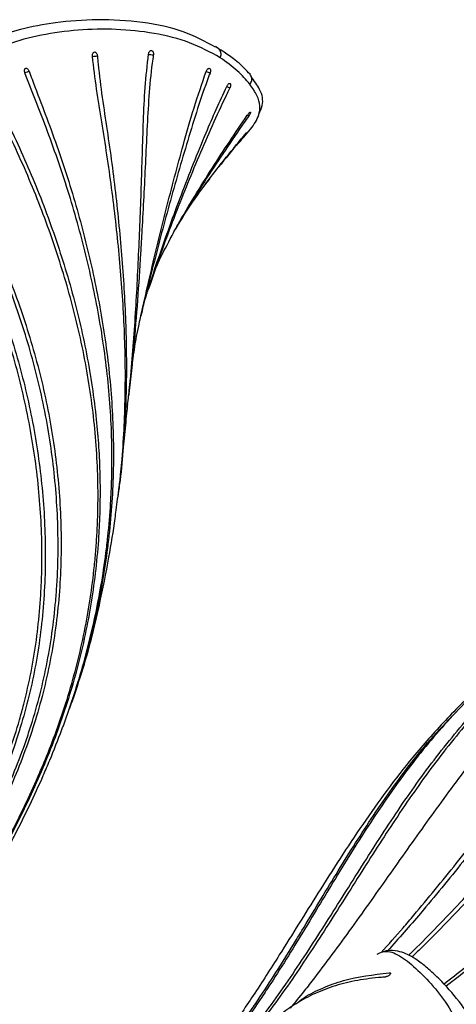
# Model space of a CAD drawing. Units: millimetres. Extents: x 15 to 415, y 5 to 292.
# Drawn here: x 134 to 143, y 89 to 110 of the extents above; entities that cross this region are included whole.
import ezdxf

# ---------------------------------------------------------------- set-up
doc = ezdxf.new("R2010")
doc.units = ezdxf.units.MM

msp = doc.modelspace()

# ---------------------------------------------------------------- linework, layer by layer
at = {"color": 8, "linetype": 'Continuous', "lineweight": 25}
msp.add_line((138.3778, 107.6568), (138.3721, 107.6614), dxfattribs=at)
at = {"color": 7, "linetype": 'Continuous', "lineweight": 25}
for p, q in [((137.6429, 106.7405), (137.5277, 106.5912)), ((136.8559, 105.5557), (136.8671, 105.5778)), ((135.9204, 102.1261), (135.9298, 102.2177))]:
    msp.add_line(p, q, dxfattribs=at)
at = {"color": 8, "linetype": 'Continuous', "lineweight": 25, "flags": 128}
msp.add_lwpolyline([(138.4436, 108.0905), (138.4478, 108.0876), (138.4718, 108.071)], dxfattribs=at)
at = {"color": 8, "linetype": 'Continuous', "lineweight": 25}
for centre, radius, start, end in [((134.9413, 112.3032), 2.9735, 274.03204, 276.04693), ((136.647, 111.0874), 1.7309, 259.77647, 263.26559), ((135.5907, 104.1498), 5.1875, 110.14895, 111.19806), ((138.8212, 112.2508), 3.4705, 248.80401, 250.26703), ((145.5307, 124.2848), 17.3084, 244.2179, 244.46437)]:
    msp.add_arc(centre, radius, start, end, dxfattribs=at)
at = {"color": 7, "linetype": 'Continuous', "lineweight": 25}
for points, knots in [([(137.7654, 109.5362), (137.5512, 109.6508), (137.092, 109.8967), (136.2081, 110.0808), (135.2731, 110.1343), (134.3936, 110.0701), (133.6486, 109.9292), (133.0443, 109.742), (132.5295, 109.5149), (132.0137, 109.1983), (131.5223, 108.7394), (131.1255, 108.1067), (130.8936, 107.4843), (130.7484, 106.9114), (130.6545, 106.4075), (130.5841, 105.8733), (130.5325, 105.3072), (130.4765, 104.7124), (130.3982, 104.1237), (130.3205, 103.6055), (130.2778, 103.3318), (130.2594, 103.2145)], [0, 0, 0, 0, 0.06085273, 0.13045674, 0.20179803, 0.26892966, 0.3271535, 0.37648745, 0.42119215, 0.46895443, 0.53743381, 0.61059315, 0.68834872, 0.72967203, 0.77541918, 0.82586477, 0.86681402, 0.9104649, 0.95706615, 0.98160876, 1, 1, 1, 1]), ([(137.8622, 109.31), (137.6548, 109.424), (137.24, 109.6521), (136.464, 109.8431), (135.655, 109.9258), (134.8397, 109.9093), (134.0546, 109.8028), (133.3278, 109.6044), (132.6861, 109.3111), (132.1561, 108.9194), (131.7531, 108.4335), (131.4671, 107.8685), (131.2668, 107.2426), (131.1397, 106.6202), (131.0557, 106.014), (130.9987, 105.4313), (130.952, 104.8011), (130.8847, 104.183), (130.803, 103.578), (130.7479, 103.1872), (130.7203, 102.9918)], [0, 0, 0, 0, 0.0624733, 0.1249681, 0.1874741, 0.2499894, 0.3125012, 0.3750055, 0.4375016, 0.4999915, 0.5624837, 0.624988, 0.6875018, 0.750018, 0.7969092, 0.8438009, 0.8906845, 0.9375451, 0.9687807, 1, 1, 1, 1]), ([(135.1509, 109.3402), (135.1505, 109.35), (135.1498, 109.3697), (135.1563, 109.3964), (135.1677, 109.417), (135.1797, 109.4265), (135.1927, 109.4311), (135.2065, 109.4308), (135.224, 109.4205), (135.239, 109.4015), (135.2502, 109.3758), (135.2531, 109.3562), (135.2545, 109.3463)], [0, 0, 0, 0, 0.1075096, 0.2150263, 0.3225856, 0.4301271, 0.4623823, 0.5696399, 0.6769015, 0.784097, 0.8912668, 1, 1, 1, 1]), ([(136.3421, 109.3888), (136.344, 109.3984), (136.3478, 109.4177), (136.3603, 109.4418), (136.3762, 109.4589), (136.3898, 109.465), (136.3988, 109.4658), (136.4047, 109.4655), (136.4146, 109.4629), (136.4276, 109.4532), (136.4393, 109.4332), (136.4456, 109.407), (136.4461, 109.3843), (136.4445, 109.3715), (136.4441, 109.3685)], [0, 0, 0, 0, 0.1075264, 0.2150386, 0.3225969, 0.4300955, 0.4583819, 0.4848109, 0.5378023, 0.6449132, 0.7519946, 0.8590778, 0.9662551, 1, 1, 1, 1]), ([(138.4993, 108.9575), (138.4152, 109.0469), (138.2222, 109.2521), (137.9286, 109.4412), (137.763, 109.548)], [0, 0, 0, 0, 0.4357697, 1, 1, 1, 1]), ([(135.6535, 99.6973), (135.6754, 99.8531), (135.7628, 100.4773), (135.8262, 101.3437), (135.852, 102.2903), (135.8478, 103.0005), (135.8147, 103.9471), (135.7264, 105.1282), (135.5941, 106.3049), (135.4606, 107.2425), (135.3482, 107.9419), (135.2324, 108.6395), (135.1781, 109.1066), (135.1509, 109.3402)], [0, 0, 0, 0, 0.0487443, 0.1953092, 0.2685525, 0.3417937, 0.4150331, 0.5615413, 0.7080321, 0.781268, 0.8545013, 0.9272255, 1, 1, 1, 1]), ([(135.2545, 109.3463), (135.2598, 109.2873), (135.2865, 108.9926), (135.3557, 108.4643), (135.4622, 107.7622), (135.5978, 106.8249), (135.7037, 105.8835), (135.8055, 104.704), (135.8521, 103.8762), (135.877, 102.811), (135.868, 101.9817), (135.8084, 101.037), (135.7558, 100.4593), (135.709, 100.1194), (135.6945, 100.0137)], [0, 0, 0, 0, 0.0189347, 0.0946902, 0.1704273, 0.2461646, 0.3976671, 0.4734065, 0.6249167, 0.6627857, 0.8143282, 0.8900755, 0.9658234, 1, 1, 1, 1]), ([(135.8983, 101.9397), (135.9119, 102.0566), (135.98, 102.6437), (136.0425, 103.4697), (136.0987, 104.4151), (136.1435, 105.361), (136.1814, 106.307), (136.2119, 107.2532), (136.233, 107.9643), (136.2621, 108.6776), (136.3154, 109.1516), (136.3421, 109.3888)], [0, 0, 0, 0, 0.0472759, 0.2375421, 0.3326578, 0.4277727, 0.6180057, 0.7131204, 0.8082343, 0.9040241, 1, 1, 1, 1]), ([(136.4441, 109.3685), (136.4358, 109.3099), (136.3942, 109.017), (136.3458, 108.4863), (136.3075, 107.7773), (136.2655, 106.8315), (136.2184, 105.9564), (136.1621, 104.9857), (136.1098, 104.1557), (136.0282, 103.1612), (135.9662, 102.4843), (135.9206, 102.1405), (135.9187, 102.1264)], [0, 0, 0, 0, 0.0244427, 0.1222536, 0.2200296, 0.3177957, 0.513331, 0.5820126, 0.7193772, 0.8567455, 0.994119, 1, 1, 1, 1]), ([(138.495, 108.7439), (138.4138, 108.8394), (138.2512, 109.0304), (137.9919, 109.2168), (137.8622, 109.31)], [0, 0, 0, 0, 0.4999961, 1, 1, 1, 1]), ([(133.7159, 108.9846), (133.7129, 108.9941), (133.7069, 109.0129), (133.7051, 109.0406), (133.7093, 109.0638), (133.7173, 109.0768), (133.7277, 109.0849), (133.7404, 109.088), (133.7585, 109.0822), (133.7766, 109.0674), (133.7927, 109.0458), (133.8002, 109.0283), (133.8038, 109.0199)], [0, 0, 0, 0, 0.1074047, 0.2148281, 0.3222848, 0.429765, 0.471061, 0.5783931, 0.6857242, 0.7929952, 0.9002401, 1, 1, 1, 1]), ([(133.8038, 109.0199), (133.8244, 108.9644), (133.9273, 108.687), (134.118, 108.1898), (134.3658, 107.5243), (134.6712, 106.6277), (134.9976, 105.489), (135.3065, 104.1018), (135.4815, 102.9305), (135.5855, 101.7523), (135.6145, 100.569), (135.5444, 99.5072), (135.4168, 98.4536), (135.294, 97.7568), (135.1095, 96.9548), (134.9569, 96.3882), (134.8029, 95.8564), (134.6899, 95.56), (134.6601, 95.4819)], [0, 0, 0, 0, 0.0127436, 0.0637182, 0.1146937, 0.1656734, 0.2676737, 0.3696749, 0.4716942, 0.5226792, 0.624726, 0.7267793, 0.7522682, 0.8543127, 0.8798015, 0.9307872, 0.9817725, 1, 1, 1, 1]), ([(136.1523, 103.7061), (136.1758, 103.8096), (136.2516, 104.1439), (136.3815, 104.7088), (136.5994, 105.6304), (136.8333, 106.5481), (137.0907, 107.4955), (137.3032, 108.2463), (137.4792, 108.7604), (137.5672, 109.0176)], [0, 0, 0, 0, 0.0578915, 0.1870215, 0.3161525, 0.5744319, 0.7035635, 0.8516944, 1, 1, 1, 1]), ([(137.5672, 109.0176), (137.571, 109.0267), (137.5786, 109.0447), (137.5948, 109.0663), (137.6123, 109.0806), (137.6255, 109.0845), (137.6375, 109.0837), (137.648, 109.0782), (137.6571, 109.0624), (137.6606, 109.0397), (137.6585, 109.0123), (137.6524, 108.9935), (137.6494, 108.9841)], [0, 0, 0, 0, 0.1076163, 0.2152323, 0.322883, 0.4304473, 0.4626849, 0.5698027, 0.6769273, 0.7839915, 0.8910846, 1, 1, 1, 1]), ([(127.7055, 81.9359), (127.7213, 81.9782), (127.8005, 82.1896), (127.9493, 82.5766), (128.1558, 83.1051), (128.3339, 83.5559), (128.4808, 83.9219), (128.6314, 84.291), (128.8279, 84.7572), (129.018, 85.1804), (129.1741, 85.5099), (129.2894, 85.7452), (129.482, 86.1213), (129.7369, 86.5908), (130.0084, 87.059), (130.4024, 87.714), (130.8163, 88.3692), (131.2432, 89.0272), (131.458, 89.3578), (131.673, 89.6895), (131.8877, 90.0232), (132.1311, 90.4081), (132.3122, 90.6987), (132.5509, 91.0893), (132.8435, 91.5833), (133.1267, 92.0853), (133.3463, 92.4922), (133.5609, 92.9026), (133.8188, 93.4224), (134.0611, 93.9514), (134.2901, 94.4873), (134.462, 94.9216), (134.6615, 95.4712), (134.9184, 96.2501), (135.157, 97.1602), (135.3365, 98.0844), (135.4238, 98.6669), (135.4921, 99.2522), (135.5314, 99.7224), (135.5604, 100.3117), (135.5731, 101.1386), (135.5116, 102.321), (135.3196, 103.7293), (135.0735, 104.8881), (134.7732, 106.0332), (134.4907, 106.9378), (134.1755, 107.7993), (133.9391, 108.4054), (133.7903, 108.7916), (133.7159, 108.9846)], [0, 0, 0, 0, 0.0058126, 0.0290664, 0.0523201, 0.0755737, 0.0871992, 0.0988247, 0.1220785, 0.1453331, 0.1511457, 0.1627715, 0.1743972, 0.1976523, 0.2209063, 0.2325318, 0.2790512, 0.3023031, 0.3139283, 0.3197409, 0.3429924, 0.3546177, 0.3662429, 0.3778683, 0.4011204, 0.4243726, 0.435998, 0.4476234, 0.4708766, 0.4941302, 0.5057558, 0.5290102, 0.5406359, 0.563891, 0.6104349, 0.6336908, 0.6569465, 0.6685724, 0.6918284, 0.7034543, 0.7267107, 0.7732572, 0.819796, 0.8663257, 0.8895789, 0.9361026, 0.959355, 0.9796775, 1, 1, 1, 1]), ([(137.6494, 108.9841), (137.6287, 108.9286), (137.5253, 108.6513), (137.3559, 108.1461), (137.0791, 107.2405), (136.8191, 106.3298), (136.5745, 105.4149), (136.3996, 104.7266), (136.268, 104.1932), (136.1947, 103.8893), (136.1769, 103.8155)], [0, 0, 0, 0, 0.0330201, 0.16512728, 0.29721561, 0.56139127, 0.69347302, 0.8255547, 0.95763419, 1, 1, 1, 1]), ([(138.6863, 108.1114), (138.714, 108.1714), (138.7944, 108.3453), (138.7491, 108.5975), (138.5897, 108.816), (138.5218, 108.909)], [0, 0, 0, 0, 0.2321987, 0.6730378, 1, 1, 1, 1]), ([(136.3044, 104.2921), (136.3144, 104.3233), (136.468, 104.8057), (136.786, 105.7328), (137.2072, 106.8393), (137.5431, 107.6632), (137.7775, 108.2109), (137.9281, 108.5367), (138.0034, 108.6996)], [0, 0, 0, 0, 0.0208261, 0.3213672, 0.6219256, 0.7721839, 0.8860671, 1, 1, 1, 1]), ([(138.0695, 108.6672), (138.0437, 108.6139), (137.9143, 108.3478), (137.5932, 107.6483), (137.133, 106.5574), (136.6812, 105.3964), (136.4333, 104.6655), (136.3375, 104.3831)], [0, 0, 0, 0, 0.0383975, 0.1920006, 0.4992316, 0.8064626, 1, 1, 1, 1]), ([(138.0034, 108.6996), (138.008, 108.7083), (138.0171, 108.7256), (138.0341, 108.7463), (138.0513, 108.7599), (138.0636, 108.7638), (138.0706, 108.763), (138.077, 108.7609), (138.0841, 108.7537), (138.088, 108.7362), (138.086, 108.7129), (138.0793, 108.6887), (138.0724, 108.6735), (138.0695, 108.6672)], [0, 0, 0, 0, 0.1075987, 0.2152074, 0.3228399, 0.4303959, 0.4686023, 0.4950085, 0.6020677, 0.7091348, 0.8161217, 0.9231996, 1, 1, 1, 1]), ([(138.1731, 107.4082), (138.1818, 107.4174), (138.256, 107.4964), (138.3709, 107.6209), (138.5137, 107.7882), (138.6214, 107.9427), (138.6981, 108.1053), (138.7202, 108.2883), (138.6649, 108.5014), (138.5513, 108.6635), (138.495, 108.7439)], [0, 0, 0, 0, 0.0159033, 0.1364992, 0.2619649, 0.3804939, 0.5080459, 0.6673554, 0.8351172, 1, 1, 1, 1]), ([(127.6868, 81.9414), (127.7008, 81.9805), (127.7712, 82.1763), (127.9032, 82.5379), (128.0872, 83.0368), (128.2791, 83.5521), (128.4471, 83.9935), (128.5885, 84.3522), (128.6985, 84.6237), (128.8515, 84.9883), (129.0151, 85.3559), (129.1918, 85.7245), (129.3306, 86.0011), (129.4755, 86.2779), (129.6763, 86.6471), (129.8878, 87.0164), (130.1628, 87.4783), (130.4474, 87.9408), (130.7413, 88.4048), (130.9805, 88.7773), (131.1614, 89.0576), (131.4038, 89.4327), (131.6467, 89.8107), (131.8885, 90.192), (132.1292, 90.5758), (132.4266, 91.0605), (132.7175, 91.5526), (132.945, 91.951), (133.1127, 92.2522), (133.2769, 92.5561), (133.4907, 92.965), (133.7475, 93.4831), (133.9871, 94.0112), (134.1667, 94.4398), (134.3376, 94.8726), (134.5338, 95.4214), (134.8072, 96.3153), (134.9897, 97.1166), (135.1229, 97.9273), (135.1822, 98.3935), (135.2247, 98.8618), (135.256, 99.3313), (135.281, 100.1556), (135.2303, 101.3362), (135.0373, 102.7426), (134.7224, 104.1276), (134.3712, 105.2583), (134.0448, 106.1467), (133.7774, 106.8043), (133.5004, 107.4216), (133.22, 108.0006), (133.0354, 108.363), (132.9432, 108.5442)], [0, 0, 0, 0, 0.0058163, 0.029086, 0.0523556, 0.075625, 0.0988944, 0.1105275, 0.1221606, 0.1337938, 0.1570645, 0.1686978, 0.1803311, 0.1919643, 0.2035975, 0.2268672, 0.2385001, 0.2617683, 0.2850357, 0.2966685, 0.3083011, 0.3199339, 0.3432004, 0.3548331, 0.3664657, 0.3897324, 0.4129991, 0.4246318, 0.4362647, 0.4478974, 0.4595303, 0.4827985, 0.5060675, 0.5177006, 0.5293338, 0.5526049, 0.5758766, 0.6224637, 0.6340971, 0.6573691, 0.6690024, 0.6806357, 0.7039078, 0.7504931, 0.7970727, 0.8436445, 0.8902072, 0.9134756, 0.9367441, 0.9600126, 0.9800025, 1, 1, 1, 1]), ([(133.0184, 108.5881), (133.0449, 108.5353), (133.1778, 108.2711), (133.5198, 107.5821), (133.9044, 106.7164), (134.325, 105.6105), (134.6903, 104.4845), (135.0265, 103.1045), (135.2329, 101.777), (135.3072, 100.711), (135.3145, 99.9168), (135.2999, 99.46), (135.2712, 98.9676), (135.2038, 98.2058), (135.054, 97.2769), (134.8384, 96.3648), (134.5799, 95.4657), (134.1791, 94.3695), (133.6936, 93.3148), (133.2691, 92.4945), (132.8248, 91.6889), (132.3571, 90.9029), (131.8761, 90.1343), (131.5121, 89.5652), (131.0259, 88.8148), (130.5484, 88.0725), (130.095, 87.3336), (129.6623, 86.5961), (129.2693, 85.8586), (128.9287, 85.1239), (128.6192, 84.3955), (128.3448, 83.6843), (128.0904, 83.0072), (127.9078, 82.5185), (127.7943, 82.209), (127.7375, 82.0542)], [0, 0, 0, 0, 0.0058335, 0.0291689, 0.0758613, 0.0991993, 0.1458968, 0.1926022, 0.2393166, 0.2785152, 0.2982307, 0.3179797, 0.3238134, 0.347155, 0.3938794, 0.4172211, 0.4405625, 0.4872807, 0.5339845, 0.5573222, 0.5806592, 0.6273437, 0.6506799, 0.674016, 0.6973522, 0.7440375, 0.7673753, 0.7907138, 0.8374259, 0.860767, 0.8841072, 0.9308138, 0.9541529, 0.9770587, 1, 1, 1, 1]), ([(136.8027, 105.4586), (136.8559, 105.5583), (137.0204, 105.8667), (137.3238, 106.3686), (137.8078, 107.1504), (138.1908, 107.7162), (138.441, 108.0859)], [0, 0, 0, 0, 0.10946353, 0.33860456, 0.56774086, 1, 1, 1, 1]), ([(138.4718, 108.071), (138.4377, 108.0227), (138.2669, 107.7812), (137.966, 107.342), (137.5753, 106.7494), (137.2241, 106.1933), (137.0111, 105.8303), (136.9177, 105.6713)], [0, 0, 0, 0, 0.0620431, 0.3102279, 0.55841, 0.8065984, 1, 1, 1, 1]), ([(138.441, 108.0859), (138.4468, 108.0939), (138.4582, 108.1097), (138.4758, 108.1297), (138.4912, 108.1438), (138.5009, 108.1494), (138.5053, 108.1497), (138.5085, 108.1483), (138.5098, 108.1427), (138.5055, 108.128), (138.4956, 108.1078), (138.4834, 108.0878), (138.4749, 108.0755), (138.4718, 108.071)], [0, 0, 0, 0, 0.1075895, 0.2151675, 0.322781, 0.4302958, 0.4857241, 0.5121315, 0.6191951, 0.7262562, 0.8333104, 0.9404486, 1, 1, 1, 1]), ([(137.5632, 106.6374), (137.6887, 106.8013), (137.9508, 107.1434), (138.2228, 107.4777), (138.3645, 107.6518)], [0, 0, 0, 0, 0.4790388, 1, 1, 1, 1]), ([(138.3778, 107.6568), (138.3401, 107.6114), (138.1547, 107.3881), (137.9733, 107.1614), (137.8288, 106.9809)], [0, 0, 0, 0, 0.2033694, 1, 1, 1, 1]), ([(138.3645, 107.6518), (138.3708, 107.6593), (138.3833, 107.6744), (138.4009, 107.6948), (138.4152, 107.7106), (138.4234, 107.7188), (138.4262, 107.7209), (138.4273, 107.7209), (138.4256, 107.7174), (138.4172, 107.7057), (138.4036, 107.6883), (138.3895, 107.6709), (138.3806, 107.6602), (138.3778, 107.6568)], [0, 0, 0, 0, 0.1074769, 0.2149556, 0.3224547, 0.4299039, 0.4969574, 0.5233948, 0.6305766, 0.73776, 0.8449329, 0.9521543, 1, 1, 1, 1]), ([(127.7259, 82.2234), (127.7373, 82.259), (127.7943, 82.4373), (127.9006, 82.7701), (128.0492, 83.2351), (128.2068, 83.7202), (128.3487, 84.1386), (128.4708, 84.4802), (128.567, 84.7395), (128.6685, 85.0014), (128.8114, 85.3537), (129.0058, 85.7984), (129.2193, 86.2477), (129.4457, 86.6999), (129.6362, 87.064), (129.8841, 87.5217), (130.0895, 87.8901), (130.3532, 88.3532), (130.5692, 88.7259), (130.8434, 89.1948), (131.0654, 89.5725), (131.2888, 89.953), (131.4568, 90.2397), (131.6812, 90.6239), (131.9054, 91.0111), (132.1835, 91.4995), (132.4031, 91.8942), (132.7789, 92.5933), (133.0861, 93.2055), (133.3646, 93.8342), (133.5415, 94.2579), (133.6836, 94.635), (133.8499, 95.1265), (133.9997, 95.6248), (134.161, 96.3015), (134.2832, 96.9883), (134.3462, 97.5089), (134.3816, 97.9155), (134.409, 98.3231), (134.4254, 98.9075), (134.4043, 99.8447), (134.3138, 100.7813), (134.1592, 101.7095), (133.9621, 102.6307), (133.6363, 103.7653), (133.2564, 104.7587), (132.8299, 105.732), (132.5234, 106.352), (132.2229, 106.8976), (132.1244, 107.072), (132.0743, 107.1587), (132.0492, 107.2021)], [0, 0, 0, 0, 0.006081, 0.0304106, 0.0547401, 0.0790694, 0.1033988, 0.1155613, 0.127724, 0.1398867, 0.1520494, 0.1763798, 0.2007095, 0.2128721, 0.2372004, 0.2493628, 0.27369, 0.2858522, 0.3101785, 0.3223406, 0.3466663, 0.3588284, 0.3709904, 0.3831525, 0.4074776, 0.4196396, 0.4439651, 0.4561272, 0.5047979, 0.5169604, 0.5291231, 0.5534544, 0.5595355, 0.5838688, 0.6082028, 0.6325367, 0.6568697, 0.6629509, 0.6751138, 0.6994458, 0.7237773, 0.7724826, 0.7968128, 0.8211431, 0.8698405, 0.9185302, 0.9306924, 0.979373, 0.9896853, 0.9948426, 1, 1, 1, 1]), ([(132.1085, 107.2487), (132.1233, 107.2231), (132.1973, 107.0953), (132.5013, 106.5545), (132.9808, 105.6044), (133.5254, 104.295), (133.8884, 103.1712), (134.1173, 102.2569), (134.2571, 101.5648), (134.401, 100.6351), (134.4801, 99.6977), (134.489, 98.7607), (134.4503, 97.826), (134.3383, 96.8982), (134.1493, 95.9883), (133.9687, 95.3174), (133.7514, 94.6598), (133.4168, 93.8022), (133.0271, 92.9726), (132.5, 91.9653), (132.0561, 91.1793), (131.606, 90.4077), (131.156, 89.6442), (130.7095, 88.8926), (130.1972, 88.0137), (129.8882, 87.4651), (129.5949, 86.9212), (129.3819, 86.5142), (129.1177, 85.9761), (128.7953, 85.2658), (128.5236, 84.5676), (128.25, 83.7837), (128.0201, 83.0809), (127.8613, 82.5915), (127.7816, 82.3461)], [0, 0, 0, 0, 0.0030487, 0.0152446, 0.0640582, 0.1128747, 0.1617002, 0.1860972, 0.2104942, 0.2348914, 0.2837291, 0.3081276, 0.3325264, 0.3813799, 0.4057805, 0.4301813, 0.4545811, 0.4789796, 0.5278009, 0.5521942, 0.6009898, 0.6253818, 0.649774, 0.6985702, 0.7229633, 0.7654524, 0.7715502, 0.7959454, 0.8203416, 0.8447386, 0.8935736, 0.91797, 0.9588754, 1, 1, 1, 1]), ([(131.9325, 106.7525), (131.9614, 106.701), (132.1058, 106.4437), (132.4641, 105.7649), (132.8592, 104.9065), (133.2011, 104.0274), (133.4291, 103.3582), (133.6273, 102.6802), (133.8499, 101.7656), (134.0099, 100.8383), (134.1071, 99.9056), (134.1468, 99.2047), (134.1541, 98.2702), (134.0905, 97.3389), (133.9163, 96.1919), (133.6968, 95.2924), (133.4027, 94.4224), (133.0655, 93.5725), (132.6774, 92.7507), (132.2626, 91.9512), (131.943, 91.361), (131.619, 90.7784), (131.1864, 90.0097), (130.8116, 89.3464), (130.4445, 88.6909), (130.1575, 88.1741), (129.8023, 87.5183), (129.5365, 87.0059), (129.3073, 86.5472), (129.0237, 85.9606), (128.6372, 85.068), (128.3568, 84.283), (128.103, 83.5213), (127.9467, 83.0232), (127.8232, 82.6289), (127.7971, 82.5458)], [0, 0, 0, 0, 0.0063109, 0.031559, 0.0820828, 0.1073317, 0.1325814, 0.1578314, 0.1830817, 0.2336212, 0.2588718, 0.2841228, 0.3093744, 0.359932, 0.3851857, 0.4357616, 0.4610151, 0.4862663, 0.536791, 0.5620369, 0.5872823, 0.6125274, 0.6377724, 0.6882725, 0.7008945, 0.7261403, 0.7584195, 0.7907468, 0.7970578, 0.8223054, 0.8728331, 0.9233596, 0.935982, 0.9865021, 1, 1, 1, 1]), ([(127.7428, 82.4312), (127.7547, 82.47), (127.8144, 82.6641), (127.9248, 83.0229), (128.0534, 83.4347), (128.1886, 83.8555), (128.3317, 84.2843), (128.4884, 84.7218), (128.725, 85.3413), (128.9565, 85.8799), (129.2121, 86.4232), (129.3883, 86.7867), (129.5725, 87.1522), (129.9068, 87.7958), (130.2085, 88.353), (130.5712, 89.0095), (130.834, 89.4814), (131.2601, 90.2434), (131.6389, 90.9185), (131.9602, 91.5056), (132.1725, 91.8996), (132.4334, 92.3974), (132.6843, 92.9039), (132.924, 93.418), (133.1508, 93.9403), (133.3957, 94.5815), (133.5711, 95.1283), (133.7231, 95.6835), (133.8251, 96.1341), (133.9688, 96.9316), (134.0432, 97.6268), (134.077, 98.442), (134.0797, 99.2594), (134.0138, 100.1953), (133.8841, 101.125), (133.7562, 101.818), (133.5437, 102.7346), (133.3025, 103.5244), (132.9377, 104.5206), (132.5312, 105.4859), (132.0917, 106.3042), (131.8758, 106.7062)], [0, 0, 0, 0, 0.0062975, 0.0314911, 0.0566846, 0.0692799, 0.0944737, 0.1196677, 0.1322631, 0.1826844, 0.1952797, 0.207875, 0.233068, 0.2456631, 0.296063, 0.308658, 0.3338493, 0.3590403, 0.4094304, 0.4220253, 0.4346202, 0.4598116, 0.4850039, 0.4975991, 0.5227937, 0.5479906, 0.5731901, 0.5857862, 0.6109868, 0.623583, 0.6740417, 0.6866376, 0.7118351, 0.7622739, 0.7874697, 0.8126657, 0.8378619, 0.8882928, 0.9008882, 0.9513097, 1, 1, 1, 1]), ([(136.9457, 105.7185), (137.0909, 105.9532), (137.2927, 106.2794), (137.5066, 106.557), (137.5666, 106.6348)], [0, 0, 0, 0, 0.7195904, 1, 1, 1, 1]), ([(136.3743, 104.5028), (136.4261, 104.6504), (136.532, 104.9519), (136.713, 105.2863), (136.8054, 105.4571)], [0, 0, 0, 0, 0.489397, 1, 1, 1, 1]), ([(136.1775, 103.8153), (136.1972, 103.9), (136.2354, 104.0645), (136.2836, 104.2172), (136.307, 104.2912)], [0, 0, 0, 0, 0.5152064, 1, 1, 1, 1]), ([(135.9412, 102.3284), (135.9423, 102.3384), (135.9666, 102.576), (136.0154, 102.948), (136.0892, 103.4065), (136.1351, 103.6215), (136.1532, 103.7059)], [0, 0, 0, 0, 0.0191993, 0.4528215, 0.7851971, 1, 1, 1, 1]), ([(135.7474, 100.4426), (135.7576, 100.5312), (135.788, 100.7964), (135.8328, 101.2442), (135.872, 101.658), (135.895, 101.8792), (135.9012, 101.9394)], [0, 0, 0, 0, 0.16796876, 0.50265765, 0.86479972, 1, 1, 1, 1]), ([(142.618, 89.6242), (142.7695, 89.7424), (143.2909, 90.1495), (143.973, 90.7336), (144.6586, 91.3783), (145.1532, 91.8829), (145.6268, 92.408), (146.0818, 92.9502), (146.6679, 93.6908), (147.2338, 94.4484), (147.798, 95.2081), (148.3677, 95.9642), (148.8831, 96.6138), (149.4239, 97.2418), (149.9794, 97.8568), (150.6393, 98.5356), (151.479, 99.3665), (152.1582, 100.0213), (152.8376, 100.6718), (153.2985, 101.1141), (153.5882, 101.3935), (153.7095, 101.5105)], [0, 0, 0, 0, 0.0355319, 0.1223585, 0.1657613, 0.2091664, 0.2525709, 0.2959732, 0.339373, 0.4261777, 0.4695742, 0.5129714, 0.5997914, 0.6214901, 0.6648915, 0.7517112, 0.7951089, 0.8819135, 0.9253107, 0.9687082, 1, 1, 1, 1]), ([(153.739, 101.5396), (153.5448, 101.3482), (153.1841, 100.9927), (152.6529, 100.4714), (151.9813, 99.8116), (151.311, 99.1466), (150.4839, 98.3023), (149.8355, 97.612), (149.2143, 96.8969), (148.7656, 96.3461), (148.1852, 95.5979), (147.6235, 94.8358), (147.06, 94.0763), (146.632, 93.5112), (146.194, 92.9545), (145.7406, 92.4109), (145.2683, 91.8843), (144.5766, 91.1751), (143.8213, 90.4985), (143.1051, 89.9108), (142.7807, 89.6635), (142.662, 89.573)], [0, 0, 0, 0, 0.050471, 0.0937394, 0.1370076, 0.2235545, 0.2668232, 0.3533803, 0.3966525, 0.4399247, 0.4831947, 0.5697391, 0.6130066, 0.6562749, 0.6995448, 0.7428172, 0.7860919, 0.8293686, 0.9247989, 0.9724799, 1, 1, 1, 1]), ([(141.8726, 90.2372), (141.8876, 90.2518), (142.0724, 90.4304), (142.4188, 90.7818), (143.0738, 91.4629), (143.8661, 92.3408), (144.6139, 93.2582), (145.3389, 94.1938), (145.911, 94.9485), (146.4956, 95.6936), (147.095, 96.4267), (147.7295, 97.1309), (148.4159, 97.7811), (148.9575, 98.2371), (149.706, 98.8095), (150.6534, 99.4521), (151.6097, 100.0413), (152.2259, 100.4083), (152.4674, 100.551), (152.5221, 100.5833)], [0, 0, 0, 0, 0.004184, 0.051409, 0.0986342, 0.1931044, 0.2875797, 0.3348044, 0.4292571, 0.4764823, 0.5237098, 0.6182381, 0.6654802, 0.7127217, 0.7599575, 0.8544661, 0.9428131, 0.9870533, 1, 1, 1, 1]), ([(152.518, 100.5809), (152.4137, 100.5173), (152.1113, 100.3331), (151.4122, 99.9013), (150.6249, 99.3947), (149.6623, 98.7218), (148.9158, 98.144), (148.2151, 97.5097), (147.7173, 97.0044), (147.0848, 96.3002), (146.4911, 95.5617), (145.7695, 94.6231), (145.1989, 93.8672), (144.4685, 92.936), (143.8612, 92.2098), (143.2265, 91.5086), (142.739, 90.9938), (142.3111, 90.5575), (142.0421, 90.2966), (141.9427, 90.2002)], [0, 0, 0, 0, 0.0249491, 0.0723023, 0.1670319, 0.2143889, 0.3091734, 0.3565429, 0.4039111, 0.4512743, 0.5460248, 0.5933771, 0.6880851, 0.7354378, 0.8301683, 0.8775227, 0.9248763, 0.9722297, 1, 1, 1, 1]), ([(135.6965, 100.0135), (135.7025, 100.0578), (135.713, 100.1347), (135.721, 100.2082), (135.7244, 100.2392)], [0, 0, 0, 0, 0.5771954, 1, 1, 1, 1]), ([(141.2858, 90.2936), (141.4426, 90.4673), (141.6788, 90.7289), (142.0597, 91.1783), (142.5901, 91.8149), (143.1798, 92.556), (143.7561, 93.3072), (144.3262, 94.0628), (145.0358, 95.0089), (145.7722, 95.9334), (146.3959, 96.6424), (146.886, 97.1526), (147.403, 97.6347), (148.1315, 98.2318), (148.9175, 98.7502), (149.9365, 99.3252), (150.7486, 99.7275), (151.3586, 100.0021), (151.5453, 100.0862)], [0, 0, 0, 0, 0.0485026, 0.0730377, 0.1221089, 0.2202587, 0.2693295, 0.3183999, 0.4165441, 0.5147099, 0.5637885, 0.612873, 0.6619641, 0.7110612, 0.8093874, 0.8584694, 0.9566662, 1, 1, 1, 1]), ([(151.6297, 100.1228), (151.458, 100.0437), (151.0757, 99.8676), (150.4873, 99.5789), (149.6603, 99.1462), (148.8534, 98.6676), (148.0864, 98.1243), (147.5392, 97.6781), (146.8486, 97.036), (146.2122, 96.3365), (145.4622, 95.4235), (144.8883, 94.6715), (144.3214, 93.9139), (143.7531, 93.157), (143.1744, 92.4074), (142.5786, 91.6714), (142.0513, 91.0354), (141.6592, 90.5953), (141.4246, 90.332)], [0, 0, 0, 0, 0.0401473, 0.0893838, 0.1386224, 0.2371783, 0.2864319, 0.3356928, 0.3849488, 0.4835362, 0.5327747, 0.63126, 0.6804927, 0.7297253, 0.8281981, 0.8774316, 0.9266652, 1, 1, 1, 1]), ([(134.8283, 95.9782), (134.8597, 96.0679), (135.0541, 96.6234), (135.2746, 97.54), (135.4955, 98.6317), (135.6062, 99.3193), (135.6472, 99.6365), (135.655, 99.6971)], [0, 0, 0, 0, 0.0732688, 0.4533729, 0.7242765, 0.9473317, 1, 1, 1, 1]), ([(149.985, 99.495), (149.9151, 99.4704), (149.6258, 99.3687), (149.1217, 99.1744), (148.586, 98.9438), (148.1645, 98.7427), (147.7484, 98.53), (147.3418, 98.2981), (146.8492, 97.9819), (146.4676, 97.7094), (146.0067, 97.3469), (145.6506, 97.0405), (145.2203, 96.6407), (144.8872, 96.3085), (144.4835, 95.8806), (143.9349, 95.2652), (143.3412, 94.5317), (142.6291, 93.5907), (142.0778, 92.8235), (141.5329, 92.0514), (141.1243, 91.4722), (140.5757, 90.7026), (140.0849, 90.0369), (139.6275, 89.4454), (139.4524, 89.233), (139.3524, 89.1117)], [0, 0, 0, 0, 0.0148262, 0.0613712, 0.1079198, 0.1311903, 0.1544612, 0.201022, 0.2242941, 0.2708554, 0.2941266, 0.3406823, 0.3639527, 0.4105018, 0.4337716, 0.4803165, 0.573431, 0.6199707, 0.7130546, 0.7595919, 0.806129, 0.8526665, 0.9457492, 0.9690183, 1, 1, 1, 1]), ([(148.1101, 98.8039), (147.8502, 98.7053), (147.4818, 98.5655), (146.9202, 98.2868), (146.5122, 98.0636), (146.0162, 97.7598), (145.5341, 97.4333), (144.9791, 97.0079), (144.2702, 96.4003), (143.6082, 95.7381), (142.9926, 95.033), (142.5533, 94.485), (142.1346, 93.9206), (141.6004, 93.15), (141.0923, 92.3609), (140.5916, 91.567), (140.2154, 90.9721), (139.8344, 90.3804), (139.4448, 89.7947), (139.0408, 89.2192), (138.6165, 88.6595), (138.2391, 88.1919), (137.9949, 87.9194), (137.9065, 87.8207)], [0, 0, 0, 0, 0.0549928, 0.0779618, 0.1239169, 0.146886, 0.1928397, 0.2387912, 0.2847403, 0.3767161, 0.4226603, 0.4686028, 0.5145432, 0.560481, 0.6523611, 0.6982943, 0.7442275, 0.7901611, 0.8360962, 0.8820342, 0.9279745, 0.9739162, 1, 1, 1, 1]), ([(135.1788, 85.0899), (135.1983, 85.1093), (135.3807, 85.2905), (135.8929, 85.7966), (136.5564, 86.4435), (137.3721, 87.2731), (138.0007, 87.9646), (138.5867, 88.6945), (139.0069, 89.2576), (139.4081, 89.8352), (139.7953, 90.4227), (140.1744, 91.0157), (140.6742, 91.8101), (141.1739, 92.6047), (141.6916, 93.387), (142.0938, 93.9637), (142.5149, 94.5263), (142.9571, 95.0717), (143.5773, 95.7725), (144.2448, 96.4285), (145.1366, 97.1819), (145.9029, 97.7137), (146.5693, 98.1224), (146.8554, 98.2512), (146.9296, 98.2846)], [0, 0, 0, 0, 0.0047101, 0.0439588, 0.1224621, 0.161712, 0.2402485, 0.2795032, 0.3187568, 0.358009, 0.3972586, 0.4365069, 0.4757544, 0.5542503, 0.5934995, 0.6327507, 0.6720042, 0.7112597, 0.7505165, 0.8291003, 0.8683611, 0.9469817, 0.9862468, 1, 1, 1, 1]), ([(145.2325, 97.3696), (145.1499, 97.3153), (144.8735, 97.1337), (144.4188, 96.8013), (143.6975, 96.2154), (143.0238, 95.5713), (142.4019, 94.8785), (141.9611, 94.3368), (141.5449, 93.7756), (141.1501, 93.1989), (140.771, 92.6116), (140.4029, 92.0173), (140.0409, 91.4194), (139.5596, 90.6216), (139.133, 89.9273), (138.6853, 89.248), (138.3554, 88.7702), (137.9424, 88.2101), (137.3677, 87.4839), (136.611, 86.6126), (135.986, 85.9423), (135.6739, 85.6076)], [0, 0, 0, 0, 0.0194474, 0.0650687, 0.1106892, 0.2020196, 0.247638, 0.2932546, 0.3388693, 0.38448, 0.4300878, 0.4756936, 0.5212983, 0.5669026, 0.6581184, 0.6809212, 0.7265306, 0.7721409, 0.8177517, 0.9089941, 1, 1, 1, 1]), ([(143.7651, 96.2672), (143.6373, 96.1608), (143.2461, 95.8351), (142.6403, 95.2273), (141.7873, 94.2676), (140.8859, 93.0366), (139.9736, 91.6119), (139.2163, 90.385), (138.5786, 89.3902), (138.0332, 88.591), (137.5007, 87.8559), (136.9897, 87.1861), (136.4983, 86.57), (136.1004, 86.092), (135.8971, 85.8603), (135.8181, 85.7702)], [0, 0, 0, 0, 0.0357449, 0.1094004, 0.1841851, 0.3117542, 0.4369222, 0.5481564, 0.6222249, 0.6923253, 0.7604303, 0.8263954, 0.8906981, 0.9575118, 1, 1, 1, 1]), ([(135.421, 85.3368), (135.7152, 85.6553), (136.1646, 86.142), (136.9142, 86.9835), (137.5088, 87.6916), (138.0711, 88.4286), (138.4082, 88.9009), (138.8662, 89.5727), (139.2382, 90.1637), (139.6627, 90.8594), (139.9637, 91.3578), (140.326, 91.9556), (140.8172, 92.7477), (141.3289, 93.5275), (141.8844, 94.275), (142.3343, 94.8414), (142.6763, 95.1916), (142.8558, 95.3754)], [0, 0, 0, 0, 0.1052097, 0.1607637, 0.2719012, 0.3274601, 0.3830184, 0.4107951, 0.5219296, 0.5497055, 0.6052574, 0.6608091, 0.7163619, 0.8274966, 0.8830589, 0.9386247, 1, 1, 1, 1]), ([(139.2889, 85.2022), (139.5693, 85.2577), (140.1708, 85.3768), (140.9527, 85.5575), (141.6114, 85.7556), (142.0952, 85.9614), (142.5159, 86.2235), (142.8746, 86.5357), (143.1925, 86.9118), (143.4343, 87.3346), (143.5443, 87.8145), (143.4807, 88.2915), (143.2896, 88.7564), (142.9782, 89.2301), (142.6239, 89.6352), (142.3148, 89.9291), (142.1019, 90.1003), (141.9448, 90.2029), (141.7974, 90.2789), (141.6256, 90.3311), (141.4644, 90.3531), (141.3572, 90.3169), (141.3289, 90.3074)], [0, 0, 0, 0, 0.0635469, 0.1362878, 0.1901766, 0.2427558, 0.2895386, 0.348978, 0.3978878, 0.450625, 0.5098554, 0.5680308, 0.6241553, 0.6908997, 0.7713719, 0.8236501, 0.8642881, 0.8933777, 0.9153955, 0.9463744, 0.9858609, 1, 1, 1, 1]), ([(141.3573, 89.7705), (141.314, 89.7672), (141.0976, 89.7508), (140.8048, 89.7101), (140.4869, 89.6386), (140.2578, 89.5719), (139.9651, 89.4661), (139.6922, 89.3353), (139.4384, 89.1837), (139.1965, 89.0199), (138.9715, 88.8391), (138.7674, 88.6532), (138.674, 88.5594), (138.6308, 88.5161)], [0, 0, 0, 0, 0.0374145, 0.1871966, 0.262043, 0.3368898, 0.411736, 0.5615349, 0.6363752, 0.7112129, 0.8609379, 0.9357702, 1, 1, 1, 1]), ([(139.4708, 89.2006), (139.5285, 89.2464), (139.6994, 89.3821), (140.0448, 89.5444), (140.6186, 89.7635), (141.1211, 89.8232), (141.4538, 89.8628)], [0, 0, 0, 0, 0.1140136, 0.3377665, 0.5615719, 1, 1, 1, 1]), ([(141.4538, 89.8628), (141.4604, 89.8628), (141.4737, 89.8628), (141.4844, 89.8562), (141.4867, 89.8454), (141.4798, 89.8314), (141.4645, 89.8157), (141.4425, 89.8001), (141.4164, 89.7864), (141.389, 89.7761), (141.3692, 89.7716), (141.3596, 89.7707), (141.3573, 89.7705)], [0, 0, 0, 0, 0.10730811, 0.21462158, 0.32193443, 0.42926857, 0.53663168, 0.644024, 0.75143349, 0.85882404, 0.96619187, 1, 1, 1, 1])]:
    msp.add_open_spline(points, degree=3, knots=knots, dxfattribs=at)
at = {"color": 8, "linetype": 'Continuous', "lineweight": 25}
for points, knots in [([(137.8622, 109.31), (137.868, 109.3233), (137.8796, 109.3498), (137.8866, 109.3932), (137.8781, 109.4366), (137.8475, 109.486), (137.8091, 109.5226), (137.776, 109.5389), (137.7687, 109.5425)], [0, 0, 0, 0, 0.1532662, 0.3052028, 0.4570747, 0.6094697, 0.9143838, 1, 1, 1, 1]), ([(138.495, 108.7439), (138.5038, 108.7569), (138.5213, 108.7828), (138.5368, 108.8275), (138.5395, 108.8748), (138.5267, 108.9205), (138.5081, 108.9453), (138.499, 108.9573)], [0, 0, 0, 0, 0.202603, 0.4054462, 0.6071901, 0.8091551, 1, 1, 1, 1]), ([(141.1983, 90.2566), (141.2397, 90.2771), (141.3876, 90.3504), (141.6263, 90.2713), (141.9719, 90.0196), (142.3508, 89.6399), (142.71, 89.187), (142.9355, 88.7575), (143.0154, 88.3887), (143.0123, 88.103), (142.9327, 87.8144), (142.7327, 87.4394), (142.3478, 87.0107), (141.7936, 86.5973), (141.1301, 86.2846), (140.2954, 86.0433), (139.3661, 85.8356), (138.4595, 85.6469), (137.6088, 85.4612), (136.8182, 85.2747), (136.0173, 85.0673), (135.1944, 84.8366), (134.4419, 84.6148), (133.7825, 84.4141), (133.295, 84.2634), (133.0286, 84.1712), (132.9266, 84.1359)], [0, 0, 0, 0, 0.0207644, 0.074209, 0.1276828, 0.1811845, 0.2346924, 0.2881694, 0.314914, 0.3416629, 0.3683993, 0.3951486, 0.4486115, 0.5021028, 0.5555603, 0.6090133, 0.6625196, 0.7160274, 0.7588451, 0.8016608, 0.8444685, 0.8872638, 0.9300292, 0.9567541, 0.9834494, 1, 1, 1, 1])]:
    msp.add_open_spline(points, degree=3, knots=knots, dxfattribs=at)

doc.saveas('drawing.dxf')
